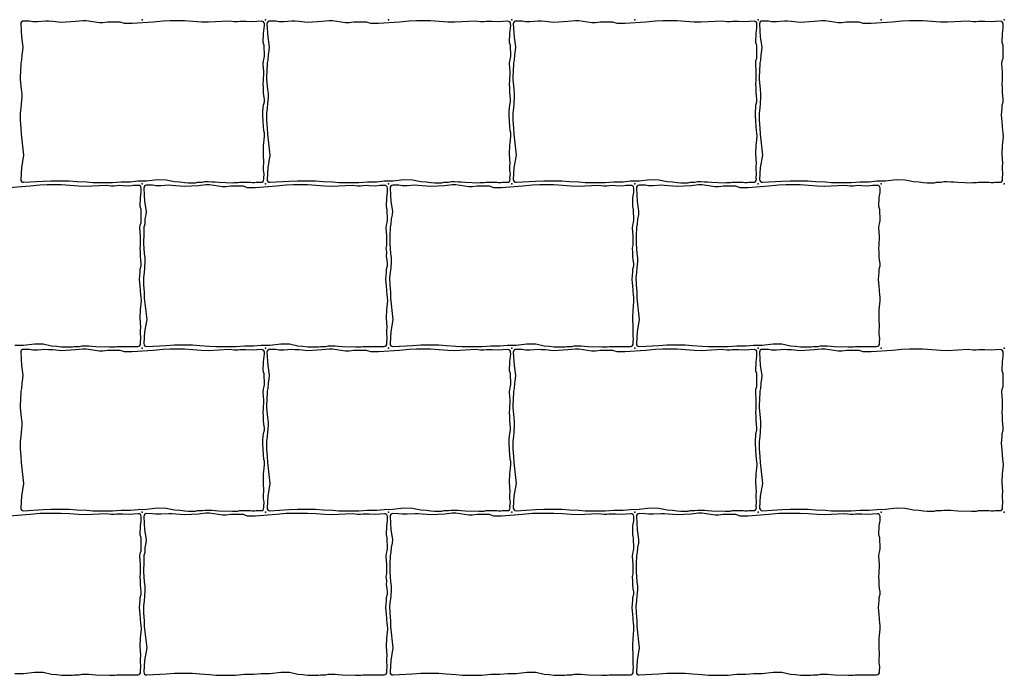
# Model space of a CAD drawing. Units: millimetres. Extents: x -29352 to -3844, y -145343 to -137443.
# Drawn here: x -6354 to -5634, y -140988 to -140509 of the extents above; entities that cross this region are included whole.
import ezdxf

# ---------------------------------------------------------------- set-up
doc = ezdxf.new("R2010")
doc.units = ezdxf.units.MM
doc.layers.add('Rhodos 18x12', color=4, linetype='Continuous')

msp = doc.modelspace()

# ---------------------------------------------------------------- linework, layer by layer
at = {"layer": 'Rhodos 18x12'}
for points in [[(-6305.41, -140509.62), (-6307.96, -140509.62), (-6313.35, -140510.28), (-6323.59, -140510.86), (-6329.93, -140510.21), (-6332.91, -140510.06), (-6335.1, -140509.92), (-6341, -140510.35), (-6344.5, -140510.35), (-6346.91, -140509.92), (-6351.33, -140509.88, 0.432791), (-6353.34, -140511.99), (-6352.81, -140521.72), (-6351.72, -140528.78), (-6351.93, -140531.41), (-6352.52, -140534.54), (-6352.74, -140538.33), (-6353.25, -140540.44), (-6353.25, -140542.48), (-6353.46, -140544.88), (-6353.64, -140552.38), (-6353.01, -140559.78), (-6352.58, -140562.81), (-6352.58, -140565.56), (-6352.93, -140570.22), (-6353.22, -140573.6), (-6353.71, -140577.27), (-6353.64, -140582.63), (-6353.15, -140588.13), (-6353.01, -140592.5), (-6351.28, -140607.96), (-6352.83, -140617.13), (-6353.33, -140625.63, 0.44778), (-6351.22, -140627.74), (-6337.05, -140626.96), (-6331, -140626.57), (-6325.54, -140626.57), (-6317.83, -140626.57), (-6312.36, -140627.06), (-6305.33, -140627.45), (-6300.75, -140627.84), (-6296.26, -140627.84), (-6286.3, -140627.84), (-6279.86, -140627.35), (-6273.13, -140627.35), (-6267.66, -140626.76), (-6261.32, -140626.67), (-6253.32, -140625.69), (-6246.96, -140625.81), (-6240.83, -140627.15), (-6237.05, -140627.45), (-6233.48, -140627.91), (-6230.96, -140627.99), (-6228.6, -140627.99), (-6225.58, -140627.99), (-6224.15, -140627.66), (-6220.58, -140627.66), (-6218.73, -140627.24), (-6216.25, -140627.24), (-6213.6, -140627.32), (-6211.33, -140627.49), (-6208.52, -140627.74), (-6198.55, -140628.07), (-6197.45, -140627.98), (-6194.67, -140627.98), (-6193.37, -140627.66), (-6190.22, -140627.66), (-6188.54, -140627.66), (-6186.34, -140627.66), (-6185.44, -140627.66), (-6184.17, -140627.78), (-6182.38, -140627.78), (-6181.36, -140627.72), (-6179.86, -140627.63), (-6178.93, -140627.63), (-6177.75, -140627.68, 0.454244), (-6175.68, -140625.5), (-6175.75, -140624.71), (-6175.46, -140621.62), (-6175.63, -140620.54), (-6175.83, -140618.61), (-6175.83, -140617.45), (-6175.83, -140615.86), (-6175.6, -140613.86), (-6176, -140606.83), (-6175.82, -140600.91), (-6175.59, -140598.82), (-6175.13, -140594.27), (-6175.23, -140591.44), (-6175.54, -140590.21), (-6176.04, -140583.36), (-6176.41, -140578.72), (-6176.27, -140575.85), (-6176.04, -140573.39), (-6175.95, -140571.25), (-6175.27, -140568.84), (-6175.27, -140567.06), (-6175.63, -140564.5), (-6175.9, -140561.86), (-6175.86, -140558.9), (-6176.13, -140555.75), (-6175.81, -140553.89), (-6175.72, -140546.99), (-6176.17, -140541.07), (-6175.95, -140539.03), (-6175.4, -140537.07), (-6175.22, -140535.29), (-6175.4, -140527.67), (-6176.08, -140525.44), (-6175.85, -140518.93), (-6175.31, -140515.09), (-6175.22, -140513.17), (-6175.26, -140511.9, 0.421247), (-6177.37, -140509.97), (-6180.86, -140510.17), (-6184.1, -140510.44), (-6188.7, -140510.21), (-6190.89, -140510.17), (-6193.16, -140510.21), (-6194.94, -140510.49), (-6197.22, -140510.49), (-6200.95, -140509.99), (-6216.1, -140510.79), (-6221.13, -140510.57), (-6227.47, -140510.13), (-6233.74, -140509.69), (-6240.01, -140509.69), (-6244.01, -140509.69), (-6249.33, -140509.91), (-6256.48, -140510.57), (-6271.89, -140511.74), (-6277.5, -140511.66), (-6280.63, -140510.64), (-6285.81, -140510.64), (-6289.82, -140510.64), (-6293.31, -140511.08), (-6295.86, -140511.08)], [(-6125.41, -140509.62), (-6127.96, -140509.62), (-6133.35, -140510.28), (-6143.59, -140510.86), (-6149.93, -140510.21), (-6152.91, -140510.06), (-6155.1, -140509.92), (-6161, -140510.35), (-6164.5, -140510.35), (-6166.91, -140509.92), (-6171.33, -140509.88, 0.432791), (-6173.34, -140511.99), (-6172.81, -140521.72), (-6171.72, -140528.78), (-6171.93, -140531.41), (-6172.52, -140534.54), (-6172.74, -140538.33), (-6173.25, -140540.44), (-6173.25, -140542.48), (-6173.46, -140544.88), (-6173.64, -140552.38), (-6173.01, -140559.78), (-6172.58, -140562.81), (-6172.58, -140565.56), (-6172.93, -140570.22), (-6173.22, -140573.6), (-6173.71, -140577.27), (-6173.64, -140582.63), (-6173.15, -140588.13), (-6173.01, -140592.5), (-6171.28, -140607.96), (-6172.83, -140617.13), (-6173.33, -140625.63, 0.44778), (-6171.22, -140627.74), (-6157.05, -140626.96), (-6151, -140626.57), (-6145.54, -140626.57), (-6137.83, -140626.57), (-6132.36, -140627.06), (-6125.33, -140627.45), (-6120.75, -140627.84), (-6116.26, -140627.84), (-6106.3, -140627.84), (-6099.86, -140627.35), (-6093.13, -140627.35), (-6087.66, -140626.76), (-6081.32, -140626.67), (-6073.32, -140625.69), (-6066.96, -140625.81), (-6060.83, -140627.15), (-6057.05, -140627.45), (-6053.48, -140627.91), (-6050.96, -140627.99), (-6048.6, -140627.99), (-6045.58, -140627.99), (-6044.15, -140627.66), (-6040.58, -140627.66), (-6038.73, -140627.24), (-6036.25, -140627.24), (-6033.6, -140627.32), (-6031.33, -140627.49), (-6028.52, -140627.74), (-6018.55, -140628.07), (-6017.45, -140627.98), (-6014.67, -140627.98), (-6013.37, -140627.66), (-6010.22, -140627.66), (-6008.54, -140627.66), (-6006.34, -140627.66), (-6005.44, -140627.66), (-6004.17, -140627.78), (-6002.38, -140627.78), (-6001.36, -140627.72), (-5999.86, -140627.63), (-5998.93, -140627.63), (-5997.75, -140627.68, 0.454244), (-5995.68, -140625.5), (-5995.75, -140624.71), (-5995.46, -140621.62), (-5995.63, -140620.54), (-5995.83, -140618.61), (-5995.83, -140617.45), (-5995.83, -140615.86), (-5995.6, -140613.86), (-5996, -140606.83), (-5995.82, -140600.91), (-5995.59, -140598.82), (-5995.13, -140594.27), (-5995.23, -140591.44), (-5995.54, -140590.21), (-5996.04, -140583.36), (-5996.41, -140578.72), (-5996.27, -140575.85), (-5996.04, -140573.39), (-5995.95, -140571.25), (-5995.27, -140568.84), (-5995.27, -140567.06), (-5995.63, -140564.5), (-5995.9, -140561.86), (-5995.86, -140558.9), (-5996.13, -140555.75), (-5995.81, -140553.89), (-5995.72, -140546.99), (-5996.17, -140541.07), (-5995.95, -140539.03), (-5995.4, -140537.07), (-5995.22, -140535.29), (-5995.4, -140527.67), (-5996.08, -140525.44), (-5995.85, -140518.93), (-5995.31, -140515.09), (-5995.22, -140513.17), (-5995.26, -140511.9, 0.421247), (-5997.37, -140509.97), (-6000.86, -140510.17), (-6004.1, -140510.44), (-6008.7, -140510.21), (-6010.89, -140510.17), (-6013.16, -140510.21), (-6014.94, -140510.49), (-6017.22, -140510.49), (-6020.95, -140509.99), (-6036.1, -140510.79), (-6041.13, -140510.57), (-6047.47, -140510.13), (-6053.74, -140509.69), (-6060.01, -140509.69), (-6064.01, -140509.69), (-6069.33, -140509.91), (-6076.48, -140510.57), (-6091.89, -140511.74), (-6097.5, -140511.66), (-6100.63, -140510.64), (-6105.81, -140510.64), (-6109.82, -140510.64), (-6113.31, -140511.08), (-6115.86, -140511.08)], [(-5945.41, -140509.62), (-5947.96, -140509.62), (-5953.35, -140510.28), (-5963.59, -140510.86), (-5969.93, -140510.21), (-5972.91, -140510.06), (-5975.1, -140509.92), (-5981, -140510.35), (-5984.5, -140510.35), (-5986.91, -140509.92), (-5991.33, -140509.88, 0.432791), (-5993.34, -140511.99), (-5992.81, -140521.72), (-5991.72, -140528.78), (-5991.93, -140531.41), (-5992.52, -140534.54), (-5992.74, -140538.33), (-5993.25, -140540.44), (-5993.25, -140542.48), (-5993.46, -140544.88), (-5993.64, -140552.38), (-5993.01, -140559.78), (-5992.58, -140562.81), (-5992.58, -140565.56), (-5992.93, -140570.22), (-5993.22, -140573.6), (-5993.71, -140577.27), (-5993.64, -140582.63), (-5993.15, -140588.13), (-5993.01, -140592.5), (-5991.28, -140607.96), (-5992.83, -140617.13), (-5993.33, -140625.63, 0.44778), (-5991.22, -140627.74), (-5977.05, -140626.96), (-5971, -140626.57), (-5965.54, -140626.57), (-5957.83, -140626.57), (-5952.36, -140627.06), (-5945.33, -140627.45), (-5940.75, -140627.84), (-5936.26, -140627.84), (-5926.3, -140627.84), (-5919.86, -140627.35), (-5913.13, -140627.35), (-5907.66, -140626.76), (-5901.32, -140626.67), (-5893.32, -140625.69), (-5886.96, -140625.81), (-5880.83, -140627.15), (-5877.05, -140627.45), (-5873.48, -140627.91), (-5870.96, -140627.99), (-5868.6, -140627.99), (-5865.58, -140627.99), (-5864.15, -140627.66), (-5860.58, -140627.66), (-5858.73, -140627.24), (-5856.25, -140627.24), (-5853.6, -140627.32), (-5851.33, -140627.49), (-5848.52, -140627.74), (-5838.55, -140628.07), (-5837.45, -140627.98), (-5834.67, -140627.98), (-5833.37, -140627.66), (-5830.22, -140627.66), (-5828.54, -140627.66), (-5826.34, -140627.66), (-5825.44, -140627.66), (-5824.17, -140627.78), (-5822.38, -140627.78), (-5821.36, -140627.72), (-5819.86, -140627.63), (-5818.93, -140627.63), (-5817.75, -140627.68, 0.454244), (-5815.68, -140625.5), (-5815.75, -140624.71), (-5815.46, -140621.62), (-5815.63, -140620.54), (-5815.83, -140618.61), (-5815.83, -140617.45), (-5815.83, -140615.86), (-5815.6, -140613.86), (-5816, -140606.83), (-5815.82, -140600.91), (-5815.59, -140598.82), (-5815.13, -140594.27), (-5815.23, -140591.44), (-5815.54, -140590.21), (-5816.04, -140583.36), (-5816.41, -140578.72), (-5816.27, -140575.85), (-5816.04, -140573.39), (-5815.95, -140571.25), (-5815.27, -140568.84), (-5815.27, -140567.06), (-5815.63, -140564.5), (-5815.9, -140561.86), (-5815.86, -140558.9), (-5816.13, -140555.75), (-5815.81, -140553.89), (-5815.72, -140546.99), (-5816.17, -140541.07), (-5815.95, -140539.03), (-5815.4, -140537.07), (-5815.22, -140535.29), (-5815.4, -140527.67), (-5816.08, -140525.44), (-5815.85, -140518.93), (-5815.31, -140515.09), (-5815.22, -140513.17), (-5815.26, -140511.9, 0.421247), (-5817.37, -140509.97), (-5820.86, -140510.17), (-5824.1, -140510.44), (-5828.7, -140510.21), (-5830.89, -140510.17), (-5833.16, -140510.21), (-5834.94, -140510.49), (-5837.22, -140510.49), (-5840.95, -140509.99), (-5856.1, -140510.79), (-5861.13, -140510.57), (-5867.47, -140510.13), (-5873.74, -140509.69), (-5880.01, -140509.69), (-5884.01, -140509.69), (-5889.33, -140509.91), (-5896.48, -140510.57), (-5911.89, -140511.74), (-5917.5, -140511.66), (-5920.63, -140510.64), (-5925.81, -140510.64), (-5929.82, -140510.64), (-5933.31, -140511.08), (-5935.86, -140511.08)], [(-5765.41, -140509.62), (-5767.96, -140509.62), (-5773.35, -140510.28), (-5783.59, -140510.86), (-5789.93, -140510.21), (-5792.91, -140510.06), (-5795.1, -140509.92), (-5801, -140510.35), (-5804.5, -140510.35), (-5806.91, -140509.92), (-5811.33, -140509.88, 0.432791), (-5813.34, -140511.99), (-5812.81, -140521.72), (-5811.72, -140528.78), (-5811.93, -140531.41), (-5812.52, -140534.54), (-5812.74, -140538.33), (-5813.25, -140540.44), (-5813.25, -140542.48), (-5813.46, -140544.88), (-5813.64, -140552.38), (-5813.01, -140559.78), (-5812.58, -140562.81), (-5812.58, -140565.56), (-5812.93, -140570.22), (-5813.22, -140573.6), (-5813.71, -140577.27), (-5813.64, -140582.63), (-5813.15, -140588.13), (-5813.01, -140592.5), (-5811.28, -140607.96), (-5812.83, -140617.13), (-5813.33, -140625.63, 0.44778), (-5811.22, -140627.74), (-5797.05, -140626.96), (-5791, -140626.57), (-5785.54, -140626.57), (-5777.83, -140626.57), (-5772.36, -140627.06), (-5765.33, -140627.45), (-5760.75, -140627.84), (-5756.26, -140627.84), (-5746.3, -140627.84), (-5739.86, -140627.35), (-5733.13, -140627.35), (-5727.66, -140626.76), (-5721.32, -140626.67), (-5713.32, -140625.69), (-5706.96, -140625.81), (-5700.83, -140627.15), (-5697.05, -140627.45), (-5693.48, -140627.91), (-5690.96, -140627.99), (-5688.6, -140627.99), (-5685.58, -140627.99), (-5684.15, -140627.66), (-5680.58, -140627.66), (-5678.73, -140627.24), (-5676.25, -140627.24), (-5673.6, -140627.32), (-5671.33, -140627.49), (-5668.52, -140627.74), (-5658.55, -140628.07), (-5657.45, -140627.98), (-5654.67, -140627.98), (-5653.37, -140627.66), (-5650.22, -140627.66), (-5648.54, -140627.66), (-5646.34, -140627.66), (-5645.44, -140627.66), (-5644.17, -140627.78), (-5642.38, -140627.78), (-5641.36, -140627.72), (-5639.86, -140627.63), (-5638.93, -140627.63), (-5637.75, -140627.68, 0.454244), (-5635.68, -140625.5), (-5635.75, -140624.71), (-5635.46, -140621.62), (-5635.63, -140620.54), (-5635.83, -140618.61), (-5635.83, -140617.45), (-5635.83, -140615.86), (-5635.6, -140613.86), (-5636, -140606.83), (-5635.82, -140600.91), (-5635.59, -140598.82), (-5635.13, -140594.27), (-5635.23, -140591.44), (-5635.54, -140590.21), (-5636.04, -140583.36), (-5636.41, -140578.72), (-5636.27, -140575.85), (-5636.04, -140573.39), (-5635.95, -140571.25), (-5635.27, -140568.84), (-5635.27, -140567.06), (-5635.63, -140564.5), (-5635.9, -140561.86), (-5635.86, -140558.9), (-5636.13, -140555.75), (-5635.81, -140553.89), (-5635.72, -140546.99), (-5636.17, -140541.07), (-5635.95, -140539.03), (-5635.4, -140537.07), (-5635.22, -140535.29), (-5635.4, -140527.67), (-5636.08, -140525.44), (-5635.85, -140518.93), (-5635.31, -140515.09), (-5635.22, -140513.17), (-5635.26, -140511.9, 0.421247), (-5637.37, -140509.97), (-5640.86, -140510.17), (-5644.1, -140510.44), (-5648.7, -140510.21), (-5650.89, -140510.17), (-5653.16, -140510.21), (-5654.94, -140510.49), (-5657.22, -140510.49), (-5660.95, -140509.99), (-5676.1, -140510.79), (-5681.13, -140510.57), (-5687.47, -140510.13), (-5693.74, -140509.69), (-5700.01, -140509.69), (-5704.01, -140509.69), (-5709.33, -140509.91), (-5716.48, -140510.57), (-5731.89, -140511.74), (-5737.5, -140511.66), (-5740.63, -140510.64), (-5745.81, -140510.64), (-5749.82, -140510.64), (-5753.31, -140511.08), (-5755.86, -140511.08)], [(-6215.41, -140629.62), (-6217.96, -140629.62), (-6223.35, -140630.28), (-6233.59, -140630.86), (-6239.93, -140630.21), (-6242.91, -140630.06), (-6245.1, -140629.92), (-6251, -140630.35), (-6254.5, -140630.35), (-6256.91, -140629.92), (-6261.33, -140629.88, 0.432791), (-6263.34, -140631.99), (-6262.81, -140641.72), (-6261.72, -140648.78), (-6261.93, -140651.41), (-6262.52, -140654.54), (-6262.74, -140658.33), (-6263.25, -140660.44), (-6263.25, -140662.48), (-6263.46, -140664.88), (-6263.64, -140672.38), (-6263.01, -140679.78), (-6262.58, -140682.81), (-6262.58, -140685.56), (-6262.93, -140690.22), (-6263.22, -140693.6), (-6263.71, -140697.27), (-6263.64, -140702.63), (-6263.15, -140708.13), (-6263.01, -140712.5), (-6261.28, -140727.96), (-6262.83, -140737.13), (-6263.33, -140745.63, 0.44778), (-6261.22, -140747.74), (-6247.05, -140746.96), (-6241, -140746.57), (-6235.54, -140746.57), (-6227.83, -140746.57), (-6222.36, -140747.06), (-6215.33, -140747.45), (-6210.75, -140747.84), (-6206.26, -140747.84), (-6196.3, -140747.84), (-6189.86, -140747.35), (-6183.13, -140747.35), (-6177.66, -140746.76), (-6171.32, -140746.67), (-6163.32, -140745.69), (-6156.96, -140745.81), (-6150.83, -140747.15), (-6147.05, -140747.45), (-6143.48, -140747.91), (-6140.96, -140747.99), (-6138.6, -140747.99), (-6135.58, -140747.99), (-6134.15, -140747.66), (-6130.58, -140747.66), (-6128.73, -140747.24), (-6126.25, -140747.24), (-6123.6, -140747.32), (-6121.33, -140747.49), (-6118.52, -140747.74), (-6108.55, -140748.07), (-6107.45, -140747.98), (-6104.67, -140747.98), (-6103.37, -140747.66), (-6100.22, -140747.66), (-6098.54, -140747.66), (-6096.34, -140747.66), (-6095.44, -140747.66), (-6094.17, -140747.78), (-6092.38, -140747.78), (-6091.36, -140747.72), (-6089.86, -140747.63), (-6088.93, -140747.63), (-6087.75, -140747.68, 0.454244), (-6085.68, -140745.5), (-6085.75, -140744.71), (-6085.46, -140741.62), (-6085.63, -140740.54), (-6085.83, -140738.61), (-6085.83, -140737.45), (-6085.83, -140735.86), (-6085.6, -140733.86), (-6086, -140726.83), (-6085.82, -140720.91), (-6085.59, -140718.82), (-6085.13, -140714.27), (-6085.23, -140711.44), (-6085.54, -140710.21), (-6086.04, -140703.36), (-6086.41, -140698.72), (-6086.27, -140695.85), (-6086.04, -140693.39), (-6085.95, -140691.25), (-6085.27, -140688.84), (-6085.27, -140687.06), (-6085.63, -140684.5), (-6085.9, -140681.86), (-6085.86, -140678.9), (-6086.13, -140675.75), (-6085.81, -140673.89), (-6085.72, -140666.99), (-6086.17, -140661.07), (-6085.95, -140659.03), (-6085.4, -140657.07), (-6085.22, -140655.29), (-6085.4, -140647.67), (-6086.08, -140645.44), (-6085.85, -140638.93), (-6085.31, -140635.09), (-6085.22, -140633.17), (-6085.26, -140631.9, 0.421247), (-6087.37, -140629.97), (-6090.86, -140630.17), (-6094.1, -140630.44), (-6098.7, -140630.21), (-6100.89, -140630.17), (-6103.16, -140630.21), (-6104.94, -140630.49), (-6107.22, -140630.49), (-6110.95, -140629.99), (-6126.1, -140630.79), (-6131.13, -140630.57), (-6137.47, -140630.13), (-6143.74, -140629.69), (-6150.01, -140629.69), (-6154.01, -140629.69), (-6159.33, -140629.91), (-6166.48, -140630.57), (-6181.89, -140631.74), (-6187.5, -140631.66), (-6190.63, -140630.64), (-6195.81, -140630.64), (-6199.82, -140630.64), (-6203.31, -140631.08), (-6205.86, -140631.08)], [(-6035.41, -140629.62), (-6037.96, -140629.62), (-6043.35, -140630.28), (-6053.59, -140630.86), (-6059.93, -140630.21), (-6062.91, -140630.06), (-6065.1, -140629.92), (-6071, -140630.35), (-6074.5, -140630.35), (-6076.91, -140629.92), (-6081.33, -140629.88, 0.432791), (-6083.34, -140631.99), (-6082.81, -140641.72), (-6081.72, -140648.78), (-6081.93, -140651.41), (-6082.52, -140654.54), (-6082.74, -140658.33), (-6083.25, -140660.44), (-6083.25, -140662.48), (-6083.46, -140664.88), (-6083.64, -140672.38), (-6083.01, -140679.78), (-6082.58, -140682.81), (-6082.58, -140685.56), (-6082.93, -140690.22), (-6083.22, -140693.6), (-6083.71, -140697.27), (-6083.64, -140702.63), (-6083.15, -140708.13), (-6083.01, -140712.5), (-6081.28, -140727.96), (-6082.83, -140737.13), (-6083.33, -140745.63, 0.44778), (-6081.22, -140747.74), (-6067.05, -140746.96), (-6061, -140746.57), (-6055.54, -140746.57), (-6047.83, -140746.57), (-6042.36, -140747.06), (-6035.33, -140747.45), (-6030.75, -140747.84), (-6026.26, -140747.84), (-6016.3, -140747.84), (-6009.86, -140747.35), (-6003.13, -140747.35), (-5997.66, -140746.76), (-5991.32, -140746.67), (-5983.32, -140745.69), (-5976.96, -140745.81), (-5970.83, -140747.15), (-5967.05, -140747.45), (-5963.48, -140747.91), (-5960.96, -140747.99), (-5958.6, -140747.99), (-5955.58, -140747.99), (-5954.15, -140747.66), (-5950.58, -140747.66), (-5948.73, -140747.24), (-5946.25, -140747.24), (-5943.6, -140747.32), (-5941.33, -140747.49), (-5938.52, -140747.74), (-5928.55, -140748.07), (-5927.45, -140747.98), (-5924.67, -140747.98), (-5923.37, -140747.66), (-5920.22, -140747.66), (-5918.54, -140747.66), (-5916.34, -140747.66), (-5915.44, -140747.66), (-5914.17, -140747.78), (-5912.38, -140747.78), (-5911.36, -140747.72), (-5909.86, -140747.63), (-5908.93, -140747.63), (-5907.75, -140747.68, 0.454244), (-5905.68, -140745.5), (-5905.75, -140744.71), (-5905.46, -140741.62), (-5905.63, -140740.54), (-5905.83, -140738.61), (-5905.83, -140737.45), (-5905.83, -140735.86), (-5905.6, -140733.86), (-5906, -140726.83), (-5905.82, -140720.91), (-5905.59, -140718.82), (-5905.13, -140714.27), (-5905.23, -140711.44), (-5905.54, -140710.21), (-5906.04, -140703.36), (-5906.41, -140698.72), (-5906.27, -140695.85), (-5906.04, -140693.39), (-5905.95, -140691.25), (-5905.27, -140688.84), (-5905.27, -140687.06), (-5905.63, -140684.5), (-5905.9, -140681.86), (-5905.86, -140678.9), (-5906.13, -140675.75), (-5905.81, -140673.89), (-5905.72, -140666.99), (-5906.17, -140661.07), (-5905.95, -140659.03), (-5905.4, -140657.07), (-5905.22, -140655.29), (-5905.4, -140647.67), (-5906.08, -140645.44), (-5905.85, -140638.93), (-5905.31, -140635.09), (-5905.22, -140633.17), (-5905.26, -140631.9, 0.421247), (-5907.37, -140629.97), (-5910.86, -140630.17), (-5914.1, -140630.44), (-5918.7, -140630.21), (-5920.89, -140630.17), (-5923.16, -140630.21), (-5924.94, -140630.49), (-5927.22, -140630.49), (-5930.95, -140629.99), (-5946.1, -140630.79), (-5951.13, -140630.57), (-5957.47, -140630.13), (-5963.74, -140629.69), (-5970.01, -140629.69), (-5974.01, -140629.69), (-5979.33, -140629.91), (-5986.48, -140630.57), (-6001.89, -140631.74), (-6007.5, -140631.66), (-6010.63, -140630.64), (-6015.81, -140630.64), (-6019.82, -140630.64), (-6023.31, -140631.08), (-6025.86, -140631.08)], [(-5855.41, -140629.62), (-5857.96, -140629.62), (-5863.35, -140630.28), (-5873.59, -140630.86), (-5879.93, -140630.21), (-5882.91, -140630.06), (-5885.1, -140629.92), (-5891, -140630.35), (-5894.5, -140630.35), (-5896.91, -140629.92), (-5901.33, -140629.88, 0.432791), (-5903.34, -140631.99), (-5902.81, -140641.72), (-5901.72, -140648.78), (-5901.93, -140651.41), (-5902.52, -140654.54), (-5902.74, -140658.33), (-5903.25, -140660.44), (-5903.25, -140662.48), (-5903.46, -140664.88), (-5903.64, -140672.38), (-5903.01, -140679.78), (-5902.58, -140682.81), (-5902.58, -140685.56), (-5902.93, -140690.22), (-5903.22, -140693.6), (-5903.71, -140697.27), (-5903.64, -140702.63), (-5903.15, -140708.13), (-5903.01, -140712.5), (-5901.28, -140727.96), (-5902.83, -140737.13), (-5903.33, -140745.63, 0.44778), (-5901.22, -140747.74), (-5887.05, -140746.96), (-5881, -140746.57), (-5875.54, -140746.57), (-5867.83, -140746.57), (-5862.36, -140747.06), (-5855.33, -140747.45), (-5850.75, -140747.84), (-5846.26, -140747.84), (-5836.3, -140747.84), (-5829.86, -140747.35), (-5823.13, -140747.35), (-5817.66, -140746.76), (-5811.32, -140746.67), (-5803.32, -140745.69), (-5796.96, -140745.81), (-5790.83, -140747.15), (-5787.05, -140747.45), (-5783.48, -140747.91), (-5780.96, -140747.99), (-5778.6, -140747.99), (-5775.58, -140747.99), (-5774.15, -140747.66), (-5770.58, -140747.66), (-5768.73, -140747.24), (-5766.25, -140747.24), (-5763.6, -140747.32), (-5761.33, -140747.49), (-5758.52, -140747.74), (-5748.55, -140748.07), (-5747.45, -140747.98), (-5744.67, -140747.98), (-5743.37, -140747.66), (-5740.22, -140747.66), (-5738.54, -140747.66), (-5736.34, -140747.66), (-5735.44, -140747.66), (-5734.17, -140747.78), (-5732.38, -140747.78), (-5731.36, -140747.72), (-5729.86, -140747.63), (-5728.93, -140747.63), (-5727.75, -140747.68, 0.454244), (-5725.68, -140745.5), (-5725.75, -140744.71), (-5725.46, -140741.62), (-5725.63, -140740.54), (-5725.83, -140738.61), (-5725.83, -140737.45), (-5725.83, -140735.86), (-5725.6, -140733.86), (-5726, -140726.83), (-5725.82, -140720.91), (-5725.59, -140718.82), (-5725.13, -140714.27), (-5725.23, -140711.44), (-5725.54, -140710.21), (-5726.04, -140703.36), (-5726.41, -140698.72), (-5726.27, -140695.85), (-5726.04, -140693.39), (-5725.95, -140691.25), (-5725.27, -140688.84), (-5725.27, -140687.06), (-5725.63, -140684.5), (-5725.9, -140681.86), (-5725.86, -140678.9), (-5726.13, -140675.75), (-5725.81, -140673.89), (-5725.72, -140666.99), (-5726.17, -140661.07), (-5725.95, -140659.03), (-5725.4, -140657.07), (-5725.22, -140655.29), (-5725.4, -140647.67), (-5726.08, -140645.44), (-5725.85, -140638.93), (-5725.31, -140635.09), (-5725.22, -140633.17), (-5725.26, -140631.9, 0.421247), (-5727.37, -140629.97), (-5730.86, -140630.17), (-5734.1, -140630.44), (-5738.7, -140630.21), (-5740.89, -140630.17), (-5743.16, -140630.21), (-5744.94, -140630.49), (-5747.22, -140630.49), (-5750.95, -140629.99), (-5766.1, -140630.79), (-5771.13, -140630.57), (-5777.47, -140630.13), (-5783.74, -140629.69), (-5790.01, -140629.69), (-5794.01, -140629.69), (-5799.33, -140629.91), (-5806.48, -140630.57), (-5821.89, -140631.74), (-5827.5, -140631.66), (-5830.63, -140630.64), (-5835.81, -140630.64), (-5839.82, -140630.64), (-5843.31, -140631.08), (-5845.86, -140631.08)], [(-6305.41, -140749.62), (-6307.96, -140749.62), (-6313.35, -140750.28), (-6323.59, -140750.86), (-6329.93, -140750.21), (-6332.91, -140750.06), (-6335.1, -140749.92), (-6341, -140750.35), (-6344.5, -140750.35), (-6346.91, -140749.92), (-6351.33, -140749.88, 0.432791), (-6353.34, -140751.99), (-6352.81, -140761.72), (-6351.72, -140768.78), (-6351.93, -140771.41), (-6352.52, -140774.54), (-6352.74, -140778.33), (-6353.25, -140780.44), (-6353.25, -140782.48), (-6353.46, -140784.88), (-6353.64, -140792.38), (-6353.01, -140799.78), (-6352.58, -140802.81), (-6352.58, -140805.56), (-6352.93, -140810.22), (-6353.22, -140813.6), (-6353.71, -140817.27), (-6353.64, -140822.63), (-6353.15, -140828.13), (-6353.01, -140832.5), (-6351.28, -140847.96), (-6352.83, -140857.13), (-6353.33, -140865.63, 0.44778), (-6351.22, -140867.74), (-6337.05, -140866.96), (-6331, -140866.57), (-6325.54, -140866.57), (-6317.83, -140866.57), (-6312.36, -140867.06), (-6305.33, -140867.45), (-6300.75, -140867.84), (-6296.26, -140867.84), (-6286.3, -140867.84), (-6279.86, -140867.35), (-6273.13, -140867.35), (-6267.66, -140866.76), (-6261.32, -140866.67), (-6253.32, -140865.69), (-6246.96, -140865.81), (-6240.83, -140867.15), (-6237.05, -140867.45), (-6233.48, -140867.91), (-6230.96, -140867.99), (-6228.6, -140867.99), (-6225.58, -140867.99), (-6224.15, -140867.66), (-6220.58, -140867.66), (-6218.73, -140867.24), (-6216.25, -140867.24), (-6213.6, -140867.32), (-6211.33, -140867.49), (-6208.52, -140867.74), (-6198.55, -140868.07), (-6197.45, -140867.98), (-6194.67, -140867.98), (-6193.37, -140867.66), (-6190.22, -140867.66), (-6188.54, -140867.66), (-6186.34, -140867.66), (-6185.44, -140867.66), (-6184.17, -140867.78), (-6182.38, -140867.78), (-6181.36, -140867.72), (-6179.86, -140867.63), (-6178.93, -140867.63), (-6177.75, -140867.68, 0.454244), (-6175.68, -140865.5), (-6175.75, -140864.71), (-6175.46, -140861.62), (-6175.63, -140860.54), (-6175.83, -140858.61), (-6175.83, -140857.45), (-6175.83, -140855.86), (-6175.6, -140853.86), (-6176, -140846.83), (-6175.82, -140840.91), (-6175.59, -140838.82), (-6175.13, -140834.27), (-6175.23, -140831.44), (-6175.54, -140830.21), (-6176.04, -140823.36), (-6176.41, -140818.72), (-6176.27, -140815.85), (-6176.04, -140813.39), (-6175.95, -140811.25), (-6175.27, -140808.84), (-6175.27, -140807.06), (-6175.63, -140804.5), (-6175.9, -140801.86), (-6175.86, -140798.9), (-6176.13, -140795.75), (-6175.81, -140793.89), (-6175.72, -140786.99), (-6176.17, -140781.07), (-6175.95, -140779.03), (-6175.4, -140777.07), (-6175.22, -140775.29), (-6175.4, -140767.67), (-6176.08, -140765.44), (-6175.85, -140758.93), (-6175.31, -140755.09), (-6175.22, -140753.17), (-6175.26, -140751.9, 0.421247), (-6177.37, -140749.97), (-6180.86, -140750.17), (-6184.1, -140750.44), (-6188.7, -140750.21), (-6190.89, -140750.17), (-6193.16, -140750.21), (-6194.94, -140750.49), (-6197.22, -140750.49), (-6200.95, -140749.99), (-6216.1, -140750.79), (-6221.13, -140750.57), (-6227.47, -140750.13), (-6233.74, -140749.69), (-6240.01, -140749.69), (-6244.01, -140749.69), (-6249.33, -140749.91), (-6256.48, -140750.57), (-6271.89, -140751.74), (-6277.5, -140751.66), (-6280.63, -140750.64), (-6285.81, -140750.64), (-6289.82, -140750.64), (-6293.31, -140751.08), (-6295.86, -140751.08)], [(-6125.41, -140749.62), (-6127.96, -140749.62), (-6133.35, -140750.28), (-6143.59, -140750.86), (-6149.93, -140750.21), (-6152.91, -140750.06), (-6155.1, -140749.92), (-6161, -140750.35), (-6164.5, -140750.35), (-6166.91, -140749.92), (-6171.33, -140749.88, 0.432791), (-6173.34, -140751.99), (-6172.81, -140761.72), (-6171.72, -140768.78), (-6171.93, -140771.41), (-6172.52, -140774.54), (-6172.74, -140778.33), (-6173.25, -140780.44), (-6173.25, -140782.48), (-6173.46, -140784.88), (-6173.64, -140792.38), (-6173.01, -140799.78), (-6172.58, -140802.81), (-6172.58, -140805.56), (-6172.93, -140810.22), (-6173.22, -140813.6), (-6173.71, -140817.27), (-6173.64, -140822.63), (-6173.15, -140828.13), (-6173.01, -140832.5), (-6171.28, -140847.96), (-6172.83, -140857.13), (-6173.33, -140865.63, 0.44778), (-6171.22, -140867.74), (-6157.05, -140866.96), (-6151, -140866.57), (-6145.54, -140866.57), (-6137.83, -140866.57), (-6132.36, -140867.06), (-6125.33, -140867.45), (-6120.75, -140867.84), (-6116.26, -140867.84), (-6106.3, -140867.84), (-6099.86, -140867.35), (-6093.13, -140867.35), (-6087.66, -140866.76), (-6081.32, -140866.67), (-6073.32, -140865.69), (-6066.96, -140865.81), (-6060.83, -140867.15), (-6057.05, -140867.45), (-6053.48, -140867.91), (-6050.96, -140867.99), (-6048.6, -140867.99), (-6045.58, -140867.99), (-6044.15, -140867.66), (-6040.58, -140867.66), (-6038.73, -140867.24), (-6036.25, -140867.24), (-6033.6, -140867.32), (-6031.33, -140867.49), (-6028.52, -140867.74), (-6018.55, -140868.07), (-6017.45, -140867.98), (-6014.67, -140867.98), (-6013.37, -140867.66), (-6010.22, -140867.66), (-6008.54, -140867.66), (-6006.34, -140867.66), (-6005.44, -140867.66), (-6004.17, -140867.78), (-6002.38, -140867.78), (-6001.36, -140867.72), (-5999.86, -140867.63), (-5998.93, -140867.63), (-5997.75, -140867.68, 0.454244), (-5995.68, -140865.5), (-5995.75, -140864.71), (-5995.46, -140861.62), (-5995.63, -140860.54), (-5995.83, -140858.61), (-5995.83, -140857.45), (-5995.83, -140855.86), (-5995.6, -140853.86), (-5996, -140846.83), (-5995.82, -140840.91), (-5995.59, -140838.82), (-5995.13, -140834.27), (-5995.23, -140831.44), (-5995.54, -140830.21), (-5996.04, -140823.36), (-5996.41, -140818.72), (-5996.27, -140815.85), (-5996.04, -140813.39), (-5995.95, -140811.25), (-5995.27, -140808.84), (-5995.27, -140807.06), (-5995.63, -140804.5), (-5995.9, -140801.86), (-5995.86, -140798.9), (-5996.13, -140795.75), (-5995.81, -140793.89), (-5995.72, -140786.99), (-5996.17, -140781.07), (-5995.95, -140779.03), (-5995.4, -140777.07), (-5995.22, -140775.29), (-5995.4, -140767.67), (-5996.08, -140765.44), (-5995.85, -140758.93), (-5995.31, -140755.09), (-5995.22, -140753.17), (-5995.26, -140751.9, 0.421247), (-5997.37, -140749.97), (-6000.86, -140750.17), (-6004.1, -140750.44), (-6008.7, -140750.21), (-6010.89, -140750.17), (-6013.16, -140750.21), (-6014.94, -140750.49), (-6017.22, -140750.49), (-6020.95, -140749.99), (-6036.1, -140750.79), (-6041.13, -140750.57), (-6047.47, -140750.13), (-6053.74, -140749.69), (-6060.01, -140749.69), (-6064.01, -140749.69), (-6069.33, -140749.91), (-6076.48, -140750.57), (-6091.89, -140751.74), (-6097.5, -140751.66), (-6100.63, -140750.64), (-6105.81, -140750.64), (-6109.82, -140750.64), (-6113.31, -140751.08), (-6115.86, -140751.08)], [(-5945.41, -140749.62), (-5947.96, -140749.62), (-5953.35, -140750.28), (-5963.59, -140750.86), (-5969.93, -140750.21), (-5972.91, -140750.06), (-5975.1, -140749.92), (-5981, -140750.35), (-5984.5, -140750.35), (-5986.91, -140749.92), (-5991.33, -140749.88, 0.432791), (-5993.34, -140751.99), (-5992.81, -140761.72), (-5991.72, -140768.78), (-5991.93, -140771.41), (-5992.52, -140774.54), (-5992.74, -140778.33), (-5993.25, -140780.44), (-5993.25, -140782.48), (-5993.46, -140784.88), (-5993.64, -140792.38), (-5993.01, -140799.78), (-5992.58, -140802.81), (-5992.58, -140805.56), (-5992.93, -140810.22), (-5993.22, -140813.6), (-5993.71, -140817.27), (-5993.64, -140822.63), (-5993.15, -140828.13), (-5993.01, -140832.5), (-5991.28, -140847.96), (-5992.83, -140857.13), (-5993.33, -140865.63, 0.44778), (-5991.22, -140867.74), (-5977.05, -140866.96), (-5971, -140866.57), (-5965.54, -140866.57), (-5957.83, -140866.57), (-5952.36, -140867.06), (-5945.33, -140867.45), (-5940.75, -140867.84), (-5936.26, -140867.84), (-5926.3, -140867.84), (-5919.86, -140867.35), (-5913.13, -140867.35), (-5907.66, -140866.76), (-5901.32, -140866.67), (-5893.32, -140865.69), (-5886.96, -140865.81), (-5880.83, -140867.15), (-5877.05, -140867.45), (-5873.48, -140867.91), (-5870.96, -140867.99), (-5868.6, -140867.99), (-5865.58, -140867.99), (-5864.15, -140867.66), (-5860.58, -140867.66), (-5858.73, -140867.24), (-5856.25, -140867.24), (-5853.6, -140867.32), (-5851.33, -140867.49), (-5848.52, -140867.74), (-5838.55, -140868.07), (-5837.45, -140867.98), (-5834.67, -140867.98), (-5833.37, -140867.66), (-5830.22, -140867.66), (-5828.54, -140867.66), (-5826.34, -140867.66), (-5825.44, -140867.66), (-5824.17, -140867.78), (-5822.38, -140867.78), (-5821.36, -140867.72), (-5819.86, -140867.63), (-5818.93, -140867.63), (-5817.75, -140867.68, 0.454244), (-5815.68, -140865.5), (-5815.75, -140864.71), (-5815.46, -140861.62), (-5815.63, -140860.54), (-5815.83, -140858.61), (-5815.83, -140857.45), (-5815.83, -140855.86), (-5815.6, -140853.86), (-5816, -140846.83), (-5815.82, -140840.91), (-5815.59, -140838.82), (-5815.13, -140834.27), (-5815.23, -140831.44), (-5815.54, -140830.21), (-5816.04, -140823.36), (-5816.41, -140818.72), (-5816.27, -140815.85), (-5816.04, -140813.39), (-5815.95, -140811.25), (-5815.27, -140808.84), (-5815.27, -140807.06), (-5815.63, -140804.5), (-5815.9, -140801.86), (-5815.86, -140798.9), (-5816.13, -140795.75), (-5815.81, -140793.89), (-5815.72, -140786.99), (-5816.17, -140781.07), (-5815.95, -140779.03), (-5815.4, -140777.07), (-5815.22, -140775.29), (-5815.4, -140767.67), (-5816.08, -140765.44), (-5815.85, -140758.93), (-5815.31, -140755.09), (-5815.22, -140753.17), (-5815.26, -140751.9, 0.421247), (-5817.37, -140749.97), (-5820.86, -140750.17), (-5824.1, -140750.44), (-5828.7, -140750.21), (-5830.89, -140750.17), (-5833.16, -140750.21), (-5834.94, -140750.49), (-5837.22, -140750.49), (-5840.95, -140749.99), (-5856.1, -140750.79), (-5861.13, -140750.57), (-5867.47, -140750.13), (-5873.74, -140749.69), (-5880.01, -140749.69), (-5884.01, -140749.69), (-5889.33, -140749.91), (-5896.48, -140750.57), (-5911.89, -140751.74), (-5917.5, -140751.66), (-5920.63, -140750.64), (-5925.81, -140750.64), (-5929.82, -140750.64), (-5933.31, -140751.08), (-5935.86, -140751.08)], [(-5765.41, -140749.62), (-5767.96, -140749.62), (-5773.35, -140750.28), (-5783.59, -140750.86), (-5789.93, -140750.21), (-5792.91, -140750.06), (-5795.1, -140749.92), (-5801, -140750.35), (-5804.5, -140750.35), (-5806.91, -140749.92), (-5811.33, -140749.88, 0.432791), (-5813.34, -140751.99), (-5812.81, -140761.72), (-5811.72, -140768.78), (-5811.93, -140771.41), (-5812.52, -140774.54), (-5812.74, -140778.33), (-5813.25, -140780.44), (-5813.25, -140782.48), (-5813.46, -140784.88), (-5813.64, -140792.38), (-5813.01, -140799.78), (-5812.58, -140802.81), (-5812.58, -140805.56), (-5812.93, -140810.22), (-5813.22, -140813.6), (-5813.71, -140817.27), (-5813.64, -140822.63), (-5813.15, -140828.13), (-5813.01, -140832.5), (-5811.28, -140847.96), (-5812.83, -140857.13), (-5813.33, -140865.63, 0.44778), (-5811.22, -140867.74), (-5797.05, -140866.96), (-5791, -140866.57), (-5785.54, -140866.57), (-5777.83, -140866.57), (-5772.36, -140867.06), (-5765.33, -140867.45), (-5760.75, -140867.84), (-5756.26, -140867.84), (-5746.3, -140867.84), (-5739.86, -140867.35), (-5733.13, -140867.35), (-5727.66, -140866.76), (-5721.32, -140866.67), (-5713.32, -140865.69), (-5706.96, -140865.81), (-5700.83, -140867.15), (-5697.05, -140867.45), (-5693.48, -140867.91), (-5690.96, -140867.99), (-5688.6, -140867.99), (-5685.58, -140867.99), (-5684.15, -140867.66), (-5680.58, -140867.66), (-5678.73, -140867.24), (-5676.25, -140867.24), (-5673.6, -140867.32), (-5671.33, -140867.49), (-5668.52, -140867.74), (-5658.55, -140868.07), (-5657.45, -140867.98), (-5654.67, -140867.98), (-5653.37, -140867.66), (-5650.22, -140867.66), (-5648.54, -140867.66), (-5646.34, -140867.66), (-5645.44, -140867.66), (-5644.17, -140867.78), (-5642.38, -140867.78), (-5641.36, -140867.72), (-5639.86, -140867.63), (-5638.93, -140867.63), (-5637.75, -140867.68, 0.454244), (-5635.68, -140865.5), (-5635.75, -140864.71), (-5635.46, -140861.62), (-5635.63, -140860.54), (-5635.83, -140858.61), (-5635.83, -140857.45), (-5635.83, -140855.86), (-5635.6, -140853.86), (-5636, -140846.83), (-5635.82, -140840.91), (-5635.59, -140838.82), (-5635.13, -140834.27), (-5635.23, -140831.44), (-5635.54, -140830.21), (-5636.04, -140823.36), (-5636.41, -140818.72), (-5636.27, -140815.85), (-5636.04, -140813.39), (-5635.95, -140811.25), (-5635.27, -140808.84), (-5635.27, -140807.06), (-5635.63, -140804.5), (-5635.9, -140801.86), (-5635.86, -140798.9), (-5636.13, -140795.75), (-5635.81, -140793.89), (-5635.72, -140786.99), (-5636.17, -140781.07), (-5635.95, -140779.03), (-5635.4, -140777.07), (-5635.22, -140775.29), (-5635.4, -140767.67), (-5636.08, -140765.44), (-5635.85, -140758.93), (-5635.31, -140755.09), (-5635.22, -140753.17), (-5635.26, -140751.9, 0.421247), (-5637.37, -140749.97), (-5640.86, -140750.17), (-5644.1, -140750.44), (-5648.7, -140750.21), (-5650.89, -140750.17), (-5653.16, -140750.21), (-5654.94, -140750.49), (-5657.22, -140750.49), (-5660.95, -140749.99), (-5676.1, -140750.79), (-5681.13, -140750.57), (-5687.47, -140750.13), (-5693.74, -140749.69), (-5700.01, -140749.69), (-5704.01, -140749.69), (-5709.33, -140749.91), (-5716.48, -140750.57), (-5731.89, -140751.74), (-5737.5, -140751.66), (-5740.63, -140750.64), (-5745.81, -140750.64), (-5749.82, -140750.64), (-5753.31, -140751.08), (-5755.86, -140751.08)], [(-6215.41, -140869.62), (-6217.96, -140869.62), (-6223.35, -140870.28), (-6233.59, -140870.86), (-6239.93, -140870.21), (-6242.91, -140870.06), (-6245.1, -140869.92), (-6251, -140870.35), (-6254.5, -140870.35), (-6256.91, -140869.92), (-6261.33, -140869.88, 0.432791), (-6263.34, -140871.99), (-6262.81, -140881.72), (-6261.72, -140888.78), (-6261.93, -140891.41), (-6262.52, -140894.54), (-6262.74, -140898.33), (-6263.25, -140900.44), (-6263.25, -140902.48), (-6263.46, -140904.88), (-6263.64, -140912.38), (-6263.01, -140919.78), (-6262.58, -140922.81), (-6262.58, -140925.56), (-6262.93, -140930.22), (-6263.22, -140933.6), (-6263.71, -140937.27), (-6263.64, -140942.63), (-6263.15, -140948.13), (-6263.01, -140952.5), (-6261.28, -140967.96), (-6262.83, -140977.13), (-6263.33, -140985.63, 0.44778), (-6261.22, -140987.74), (-6247.05, -140986.96), (-6241, -140986.57), (-6235.54, -140986.57), (-6227.83, -140986.57), (-6222.36, -140987.06), (-6215.33, -140987.45), (-6210.75, -140987.84), (-6206.26, -140987.84), (-6196.3, -140987.84), (-6189.86, -140987.35), (-6183.13, -140987.35), (-6177.66, -140986.76), (-6171.32, -140986.67), (-6163.32, -140985.69), (-6156.96, -140985.81), (-6150.83, -140987.15), (-6147.05, -140987.45), (-6143.48, -140987.91), (-6140.96, -140987.99), (-6138.6, -140987.99), (-6135.58, -140987.99), (-6134.15, -140987.66), (-6130.58, -140987.66), (-6128.73, -140987.24), (-6126.25, -140987.24), (-6123.6, -140987.32), (-6121.33, -140987.49), (-6118.52, -140987.74), (-6108.55, -140988.07), (-6107.45, -140987.98), (-6104.67, -140987.98), (-6103.37, -140987.66), (-6100.22, -140987.66), (-6098.54, -140987.66), (-6096.34, -140987.66), (-6095.44, -140987.66), (-6094.17, -140987.78), (-6092.38, -140987.78), (-6091.36, -140987.72), (-6089.86, -140987.63), (-6088.93, -140987.63), (-6087.75, -140987.68, 0.454244), (-6085.68, -140985.5), (-6085.75, -140984.71), (-6085.46, -140981.62), (-6085.63, -140980.54), (-6085.83, -140978.61), (-6085.83, -140977.45), (-6085.83, -140975.86), (-6085.6, -140973.86), (-6086, -140966.83), (-6085.82, -140960.91), (-6085.59, -140958.82), (-6085.13, -140954.27), (-6085.23, -140951.44), (-6085.54, -140950.21), (-6086.04, -140943.36), (-6086.41, -140938.72), (-6086.27, -140935.85), (-6086.04, -140933.39), (-6085.95, -140931.25), (-6085.27, -140928.84), (-6085.27, -140927.06), (-6085.63, -140924.5), (-6085.9, -140921.86), (-6085.86, -140918.9), (-6086.13, -140915.75), (-6085.81, -140913.89), (-6085.72, -140906.99), (-6086.17, -140901.07), (-6085.95, -140899.03), (-6085.4, -140897.07), (-6085.22, -140895.29), (-6085.4, -140887.67), (-6086.08, -140885.44), (-6085.85, -140878.93), (-6085.31, -140875.09), (-6085.22, -140873.17), (-6085.26, -140871.9, 0.421247), (-6087.37, -140869.97), (-6090.86, -140870.17), (-6094.1, -140870.44), (-6098.7, -140870.21), (-6100.89, -140870.17), (-6103.16, -140870.21), (-6104.94, -140870.49), (-6107.22, -140870.49), (-6110.95, -140869.99), (-6126.1, -140870.79), (-6131.13, -140870.57), (-6137.47, -140870.13), (-6143.74, -140869.69), (-6150.01, -140869.69), (-6154.01, -140869.69), (-6159.33, -140869.91), (-6166.48, -140870.57), (-6181.89, -140871.74), (-6187.5, -140871.66), (-6190.63, -140870.64), (-6195.81, -140870.64), (-6199.82, -140870.64), (-6203.31, -140871.08), (-6205.86, -140871.08)], [(-6035.41, -140869.62), (-6037.96, -140869.62), (-6043.35, -140870.28), (-6053.59, -140870.86), (-6059.93, -140870.21), (-6062.91, -140870.06), (-6065.1, -140869.92), (-6071, -140870.35), (-6074.5, -140870.35), (-6076.91, -140869.92), (-6081.33, -140869.88, 0.432791), (-6083.34, -140871.99), (-6082.81, -140881.72), (-6081.72, -140888.78), (-6081.93, -140891.41), (-6082.52, -140894.54), (-6082.74, -140898.33), (-6083.25, -140900.44), (-6083.25, -140902.48), (-6083.46, -140904.88), (-6083.64, -140912.38), (-6083.01, -140919.78), (-6082.58, -140922.81), (-6082.58, -140925.56), (-6082.93, -140930.22), (-6083.22, -140933.6), (-6083.71, -140937.27), (-6083.64, -140942.63), (-6083.15, -140948.13), (-6083.01, -140952.5), (-6081.28, -140967.96), (-6082.83, -140977.13), (-6083.33, -140985.63, 0.44778), (-6081.22, -140987.74), (-6067.05, -140986.96), (-6061, -140986.57), (-6055.54, -140986.57), (-6047.83, -140986.57), (-6042.36, -140987.06), (-6035.33, -140987.45), (-6030.75, -140987.84), (-6026.26, -140987.84), (-6016.3, -140987.84), (-6009.86, -140987.35), (-6003.13, -140987.35), (-5997.66, -140986.76), (-5991.32, -140986.67), (-5983.32, -140985.69), (-5976.96, -140985.81), (-5970.83, -140987.15), (-5967.05, -140987.45), (-5963.48, -140987.91), (-5960.96, -140987.99), (-5958.6, -140987.99), (-5955.58, -140987.99), (-5954.15, -140987.66), (-5950.58, -140987.66), (-5948.73, -140987.24), (-5946.25, -140987.24), (-5943.6, -140987.32), (-5941.33, -140987.49), (-5938.52, -140987.74), (-5928.55, -140988.07), (-5927.45, -140987.98), (-5924.67, -140987.98), (-5923.37, -140987.66), (-5920.22, -140987.66), (-5918.54, -140987.66), (-5916.34, -140987.66), (-5915.44, -140987.66), (-5914.17, -140987.78), (-5912.38, -140987.78), (-5911.36, -140987.72), (-5909.86, -140987.63), (-5908.93, -140987.63), (-5907.75, -140987.68, 0.454244), (-5905.68, -140985.5), (-5905.75, -140984.71), (-5905.46, -140981.62), (-5905.63, -140980.54), (-5905.83, -140978.61), (-5905.83, -140977.45), (-5905.83, -140975.86), (-5905.6, -140973.86), (-5906, -140966.83), (-5905.82, -140960.91), (-5905.59, -140958.82), (-5905.13, -140954.27), (-5905.23, -140951.44), (-5905.54, -140950.21), (-5906.04, -140943.36), (-5906.41, -140938.72), (-5906.27, -140935.85), (-5906.04, -140933.39), (-5905.95, -140931.25), (-5905.27, -140928.84), (-5905.27, -140927.06), (-5905.63, -140924.5), (-5905.9, -140921.86), (-5905.86, -140918.9), (-5906.13, -140915.75), (-5905.81, -140913.89), (-5905.72, -140906.99), (-5906.17, -140901.07), (-5905.95, -140899.03), (-5905.4, -140897.07), (-5905.22, -140895.29), (-5905.4, -140887.67), (-5906.08, -140885.44), (-5905.85, -140878.93), (-5905.31, -140875.09), (-5905.22, -140873.17), (-5905.26, -140871.9, 0.421247), (-5907.37, -140869.97), (-5910.86, -140870.17), (-5914.1, -140870.44), (-5918.7, -140870.21), (-5920.89, -140870.17), (-5923.16, -140870.21), (-5924.94, -140870.49), (-5927.22, -140870.49), (-5930.95, -140869.99), (-5946.1, -140870.79), (-5951.13, -140870.57), (-5957.47, -140870.13), (-5963.74, -140869.69), (-5970.01, -140869.69), (-5974.01, -140869.69), (-5979.33, -140869.91), (-5986.48, -140870.57), (-6001.89, -140871.74), (-6007.5, -140871.66), (-6010.63, -140870.64), (-6015.81, -140870.64), (-6019.82, -140870.64), (-6023.31, -140871.08), (-6025.86, -140871.08)], [(-5855.41, -140869.62), (-5857.96, -140869.62), (-5863.35, -140870.28), (-5873.59, -140870.86), (-5879.93, -140870.21), (-5882.91, -140870.06), (-5885.1, -140869.92), (-5891, -140870.35), (-5894.5, -140870.35), (-5896.91, -140869.92), (-5901.33, -140869.88, 0.432791), (-5903.34, -140871.99), (-5902.81, -140881.72), (-5901.72, -140888.78), (-5901.93, -140891.41), (-5902.52, -140894.54), (-5902.74, -140898.33), (-5903.25, -140900.44), (-5903.25, -140902.48), (-5903.46, -140904.88), (-5903.64, -140912.38), (-5903.01, -140919.78), (-5902.58, -140922.81), (-5902.58, -140925.56), (-5902.93, -140930.22), (-5903.22, -140933.6), (-5903.71, -140937.27), (-5903.64, -140942.63), (-5903.15, -140948.13), (-5903.01, -140952.5), (-5901.28, -140967.96), (-5902.83, -140977.13), (-5903.33, -140985.63, 0.44778), (-5901.22, -140987.74), (-5887.05, -140986.96), (-5881, -140986.57), (-5875.54, -140986.57), (-5867.83, -140986.57), (-5862.36, -140987.06), (-5855.33, -140987.45), (-5850.75, -140987.84), (-5846.26, -140987.84), (-5836.3, -140987.84), (-5829.86, -140987.35), (-5823.13, -140987.35), (-5817.66, -140986.76), (-5811.32, -140986.67), (-5803.32, -140985.69), (-5796.96, -140985.81), (-5790.83, -140987.15), (-5787.05, -140987.45), (-5783.48, -140987.91), (-5780.96, -140987.99), (-5778.6, -140987.99), (-5775.58, -140987.99), (-5774.15, -140987.66), (-5770.58, -140987.66), (-5768.73, -140987.24), (-5766.25, -140987.24), (-5763.6, -140987.32), (-5761.33, -140987.49), (-5758.52, -140987.74), (-5748.55, -140988.07), (-5747.45, -140987.98), (-5744.67, -140987.98), (-5743.37, -140987.66), (-5740.22, -140987.66), (-5738.54, -140987.66), (-5736.34, -140987.66), (-5735.44, -140987.66), (-5734.17, -140987.78), (-5732.38, -140987.78), (-5731.36, -140987.72), (-5729.86, -140987.63), (-5728.93, -140987.63), (-5727.75, -140987.68, 0.454244), (-5725.68, -140985.5), (-5725.75, -140984.71), (-5725.46, -140981.62), (-5725.63, -140980.54), (-5725.83, -140978.61), (-5725.83, -140977.45), (-5725.83, -140975.86), (-5725.6, -140973.86), (-5726, -140966.83), (-5725.82, -140960.91), (-5725.59, -140958.82), (-5725.13, -140954.27), (-5725.23, -140951.44), (-5725.54, -140950.21), (-5726.04, -140943.36), (-5726.41, -140938.72), (-5726.27, -140935.85), (-5726.04, -140933.39), (-5725.95, -140931.25), (-5725.27, -140928.84), (-5725.27, -140927.06), (-5725.63, -140924.5), (-5725.9, -140921.86), (-5725.86, -140918.9), (-5726.13, -140915.75), (-5725.81, -140913.89), (-5725.72, -140906.99), (-5726.17, -140901.07), (-5725.95, -140899.03), (-5725.4, -140897.07), (-5725.22, -140895.29), (-5725.4, -140887.67), (-5726.08, -140885.44), (-5725.85, -140878.93), (-5725.31, -140875.09), (-5725.22, -140873.17), (-5725.26, -140871.9, 0.421247), (-5727.37, -140869.97), (-5730.86, -140870.17), (-5734.1, -140870.44), (-5738.7, -140870.21), (-5740.89, -140870.17), (-5743.16, -140870.21), (-5744.94, -140870.49), (-5747.22, -140870.49), (-5750.95, -140869.99), (-5766.1, -140870.79), (-5771.13, -140870.57), (-5777.47, -140870.13), (-5783.74, -140869.69), (-5790.01, -140869.69), (-5794.01, -140869.69), (-5799.33, -140869.91), (-5806.48, -140870.57), (-5821.89, -140871.74), (-5827.5, -140871.66), (-5830.63, -140870.64), (-5835.81, -140870.64), (-5839.82, -140870.64), (-5843.31, -140871.08), (-5845.86, -140871.08)]]:
    msp.add_lwpolyline(points, format="xyb", close=True, dxfattribs=at)
for points in [[(-6357.66, -140746.76), (-6351.32, -140746.67), (-6343.32, -140745.69), (-6336.96, -140745.81), (-6330.83, -140747.15), (-6327.05, -140747.45), (-6323.48, -140747.91), (-6320.96, -140747.99), (-6318.6, -140747.99), (-6315.58, -140747.99), (-6314.15, -140747.66), (-6310.58, -140747.66), (-6308.73, -140747.24), (-6306.25, -140747.24), (-6303.6, -140747.32), (-6301.33, -140747.49), (-6298.52, -140747.74), (-6288.55, -140748.07), (-6287.45, -140747.98), (-6284.67, -140747.98), (-6283.37, -140747.66), (-6280.22, -140747.66), (-6278.54, -140747.66), (-6276.34, -140747.66), (-6275.44, -140747.66), (-6274.17, -140747.78), (-6272.38, -140747.78), (-6271.36, -140747.72), (-6269.86, -140747.63), (-6268.93, -140747.63), (-6267.75, -140747.68, 0.454244), (-6265.68, -140745.5), (-6265.75, -140744.71), (-6265.46, -140741.62), (-6265.63, -140740.54), (-6265.83, -140738.61), (-6265.83, -140737.45), (-6265.83, -140735.86), (-6265.6, -140733.86), (-6266, -140726.83), (-6265.82, -140720.91), (-6265.59, -140718.82), (-6265.13, -140714.27), (-6265.23, -140711.44), (-6265.54, -140710.21), (-6266.04, -140703.36), (-6266.41, -140698.72), (-6266.27, -140695.85), (-6266.04, -140693.39), (-6265.95, -140691.25), (-6265.27, -140688.84), (-6265.27, -140687.06), (-6265.63, -140684.5), (-6265.9, -140681.86), (-6265.86, -140678.9), (-6266.13, -140675.75), (-6265.81, -140673.89), (-6265.72, -140666.99), (-6266.17, -140661.07), (-6265.95, -140659.03), (-6265.4, -140657.07), (-6265.22, -140655.29), (-6265.4, -140647.67), (-6266.08, -140645.44), (-6265.85, -140638.93), (-6265.31, -140635.09), (-6265.22, -140633.17), (-6265.26, -140631.9, 0.421247), (-6267.37, -140629.97), (-6270.86, -140630.17), (-6274.1, -140630.44), (-6278.7, -140630.21), (-6280.89, -140630.17), (-6283.16, -140630.21), (-6284.94, -140630.49), (-6287.22, -140630.49), (-6290.95, -140629.99), (-6306.1, -140630.79), (-6311.13, -140630.57), (-6317.47, -140630.13), (-6323.74, -140629.69), (-6330.01, -140629.69), (-6334.01, -140629.69), (-6339.33, -140629.91), (-6346.48, -140630.57), (-6361.89, -140631.74)], [(-6357.66, -140986.76), (-6351.32, -140986.67), (-6343.32, -140985.69), (-6336.96, -140985.81), (-6330.83, -140987.15), (-6327.05, -140987.45), (-6323.48, -140987.91), (-6320.96, -140987.99), (-6318.6, -140987.99), (-6315.58, -140987.99), (-6314.15, -140987.66), (-6310.58, -140987.66), (-6308.73, -140987.24), (-6306.25, -140987.24), (-6303.6, -140987.32), (-6301.33, -140987.49), (-6298.52, -140987.74), (-6288.55, -140988.07), (-6287.45, -140987.98), (-6284.67, -140987.98), (-6283.37, -140987.66), (-6280.22, -140987.66), (-6278.54, -140987.66), (-6276.34, -140987.66), (-6275.44, -140987.66), (-6274.17, -140987.78), (-6272.38, -140987.78), (-6271.36, -140987.72), (-6269.86, -140987.63), (-6268.93, -140987.63), (-6267.75, -140987.68, 0.454244), (-6265.68, -140985.5), (-6265.75, -140984.71), (-6265.46, -140981.62), (-6265.63, -140980.54), (-6265.83, -140978.61), (-6265.83, -140977.45), (-6265.83, -140975.86), (-6265.6, -140973.86), (-6266, -140966.83), (-6265.82, -140960.91), (-6265.59, -140958.82), (-6265.13, -140954.27), (-6265.23, -140951.44), (-6265.54, -140950.21), (-6266.04, -140943.36), (-6266.41, -140938.72), (-6266.27, -140935.85), (-6266.04, -140933.39), (-6265.95, -140931.25), (-6265.27, -140928.84), (-6265.27, -140927.06), (-6265.63, -140924.5), (-6265.9, -140921.86), (-6265.86, -140918.9), (-6266.13, -140915.75), (-6265.81, -140913.89), (-6265.72, -140906.99), (-6266.17, -140901.07), (-6265.95, -140899.03), (-6265.4, -140897.07), (-6265.22, -140895.29), (-6265.4, -140887.67), (-6266.08, -140885.44), (-6265.85, -140878.93), (-6265.31, -140875.09), (-6265.22, -140873.17), (-6265.26, -140871.9, 0.421247), (-6267.37, -140869.97), (-6270.86, -140870.17), (-6274.1, -140870.44), (-6278.7, -140870.21), (-6280.89, -140870.17), (-6283.16, -140870.21), (-6284.94, -140870.49), (-6287.22, -140870.49), (-6290.95, -140869.99), (-6306.1, -140870.79), (-6311.13, -140870.57), (-6317.47, -140870.13), (-6323.74, -140869.69), (-6330.01, -140869.69), (-6334.01, -140869.69), (-6339.33, -140869.91), (-6346.48, -140870.57), (-6361.89, -140871.74)]]:
    msp.add_lwpolyline(points, format="xyb", dxfattribs=at)
for p in [(-6264.46, -140508.86), (-6264.46, -140508.86), (-6174.46, -140508.86), (-6174.46, -140508.86), (-6084.46, -140508.86), (-6084.46, -140508.86), (-5994.46, -140508.86), (-5994.46, -140508.86), (-5904.46, -140508.86), (-5904.46, -140508.86), (-5814.46, -140508.86), (-5814.46, -140508.86), (-5724.46, -140508.86), (-5724.46, -140508.86), (-5634.46, -140508.86), (-5634.46, -140508.86), (-6264.46, -140628.86), (-6264.46, -140628.86), (-6174.46, -140628.86), (-6174.46, -140628.86), (-6084.46, -140628.86), (-6084.46, -140628.86), (-5994.46, -140628.86), (-5994.46, -140628.86), (-5904.46, -140628.86), (-5904.46, -140628.86), (-5814.46, -140628.86), (-5814.46, -140628.86), (-5724.46, -140628.86), (-5724.46, -140628.86), (-5634.46, -140628.86), (-5634.46, -140628.86), (-6264.46, -140748.86), (-6264.46, -140748.86), (-6174.46, -140748.86), (-6174.46, -140748.86), (-6084.46, -140748.86), (-6084.46, -140748.86), (-5994.46, -140748.86), (-5994.46, -140748.86), (-5904.46, -140748.86), (-5904.46, -140748.86), (-5814.46, -140748.86), (-5814.46, -140748.86), (-5724.46, -140748.86), (-5724.46, -140748.86), (-5634.46, -140748.86), (-5634.46, -140748.86), (-6264.46, -140868.86), (-6264.46, -140868.86), (-6174.46, -140868.86), (-6174.46, -140868.86), (-6084.46, -140868.86), (-6084.46, -140868.86), (-5994.46, -140868.86), (-5994.46, -140868.86), (-5904.46, -140868.86), (-5904.46, -140868.86), (-5814.46, -140868.86), (-5814.46, -140868.86), (-5724.46, -140868.86), (-5724.46, -140868.86), (-5634.46, -140868.86), (-5634.46, -140868.86)]:
    msp.add_point(p, dxfattribs=at)

doc.saveas('drawing.dxf')
